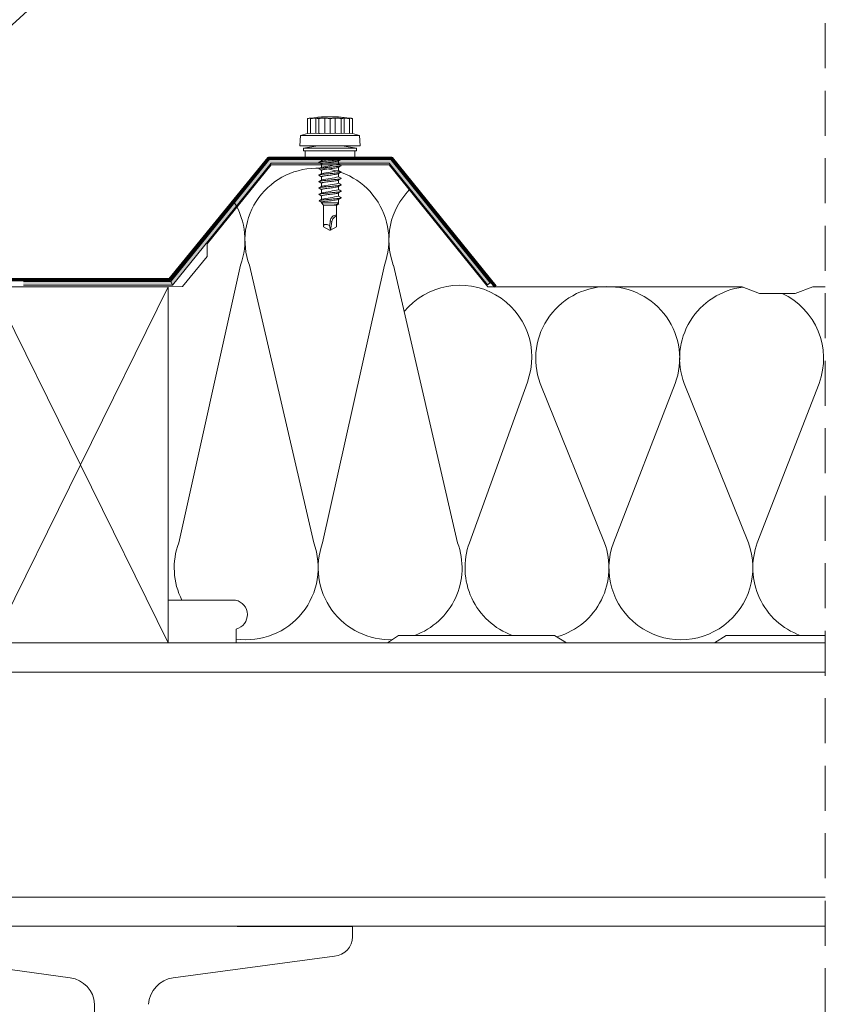
# Model space of a CAD drawing. Units: millimetres. Extents: x -23272465 to 44913, y -22484634 to 188.
# Drawn here: x -23271105 to -23270878, y -22483469 to -22483191 of the extents above; entities that cross this region are included whole.
import ezdxf

# ---------------------------------------------------------------- set-up
doc = ezdxf.new("R2010")
doc.units = ezdxf.units.MM
doc.linetypes.add('DASHDOT', pattern=[1, 0.5, -0.25, 0, -0.25])
doc.linetypes.add('DASHED', pattern=[19.05, 12.7, -6.35])
for name, color, linetype, lineweight in [('KEYLITE IN VIEW', 253, 'Continuous', 5), ('KEYLITE INSULATION', 41, 'Continuous', 18), ('KEYLITE INTERNAL FINISH', 7, 'Continuous', 18), ('KEYLITE RAFTER-TRIMMER', 7, 'Continuous', 18), ('KEYLITE ROOF WINDOW BREAK LINES', 1, 'DASHDOT', 18)]:
    doc.layers.add(name, color=color, linetype=linetype, lineweight=lineweight)
doc.layers.add('KEYLITE TEXT', color=7, linetype='Continuous', lineweight=18, true_color=0x3b3b3b)
doc.layers.add('KEYLITE TROCAL', color=7, linetype='Continuous', lineweight=70, true_color=0x525252)
doc.styles.get("Standard").update_dxf_attribs({"font": 'arial.ttf'})
doc.dimstyles.get("Standard").update_dxf_attribs({"dimtxt": 0.18, "dimasz": 0.18, "dimexe": 0.18, "dimexo": 0.0625, "dimgap": 0.09, "dimtad": 0, "dimtih": 1, "dimtoh": 1, "dimdec": 4, "dimzin": 0, "dimdsep": 46, "dimtxsty": 'Standard', "dimcen": 0.09, "dimadec": 0, "dimazin": 0, "dimtfac": 1, "dimtdec": 4, "dimtofl": 0, "dimtmove": 0, "dimatfit": 3, "dimfxl": 1, "dimtolj": 1, "dimtzin": 0, "dimarcsym": 0})

msp = doc.modelspace()

# ---------------------------------------------------------------- hatches: boundary and pattern name
at = {"layer": 'KEYLITE INTERNAL FINISH'}
h = msp.add_hatch(color=256, dxfattribs=at)
h.dxf.hatch_style = 1
h.paths.add_polyline_path([(-23271062.79, -22483265.3), (-23271104.32, -22483265.3), (-23271104.32, -22483266.3), (-23271062.32, -22483266.3)])
h.paths.add_polyline_path([(-23271000.74, -22483230.88), (-23271001.21, -22483230.88), (-23271034.49, -22483230.88), (-23271034.96, -22483230.88), (-23271035.2, -22483231.17), (-23271062.79, -22483265.3), (-23271062.32, -22483266.3), (-23271034.49, -22483231.88), (-23271001.21, -22483231.88), (-23270973.46, -22483266.24), (-23270972.67, -22483265.64)])

# ---------------------------------------------------------------- linework, layer by layer
at = {"layer": 'KEYLITE IN VIEW', "linetype": 'Continuous'}
for p, q in [((-23271021.24, -22483218.94), (-23271021.24, -22483218.93)), ((-23271020.81, -22483218.91), (-23271020.81, -22483218.9)), ((-23271020.75, -22483218.9), (-23271020.75, -22483218.9)), ((-23271020.7, -22483218.9), (-23271020.7, -22483218.89)), ((-23271020.7, -22483218.9), (-23271020.7, -22483218.89)), ((-23271020.7, -22483218.9), (-23271020.7, -22483218.89)), ((-23271020.2, -22483218.86), (-23271020.22, -22483218.86)), ((-23271020.22, -22483218.87), (-23271020.22, -22483218.86)), ((-23271019.61, -22483218.83), (-23271019.6, -22483218.83)), ((-23271019.04, -22483218.81), (-23271019.05, -22483218.81)), ((-23271018.11, -22483218.79), (-23271018.12, -22483218.79)), ((-23271017.56, -22483218.79), (-23271017.55, -22483218.79)), ((-23271017.34, -22483218.8), (-23271017.34, -22483218.79)), ((-23271017.32, -22483218.8), (-23271017.32, -22483218.79)), ((-23271016.12, -22483218.84), (-23271016.12, -22483218.83)), ((-23271015.82, -22483218.85), (-23271015.82, -22483218.84)), ((-23271015.27, -22483218.88), (-23271015.27, -22483218.87)), ((-23271015.26, -22483218.87), (-23271015.26, -22483218.87)), ((-23271015.26, -22483218.88), (-23271015.26, -22483218.87)), ((-23271015.24, -22483218.88), (-23271015.24, -22483218.87)), ((-23271015.22, -22483218.88), (-23271015.22, -22483218.87)), ((-23271015.22, -22483218.87), (-23271015.22, -22483218.87)), ((-23271015.22, -22483218.88), (-23271015.22, -22483218.87)), ((-23271024.2, -22483219.29), (-23271024.2, -22483223.55)), ((-23271023.35, -22483219.29), (-23271023.35, -22483219.19)), ((-23271023.35, -22483219.29), (-23271023.35, -22483223.55)), ((-23271021.88, -22483219.19), (-23271021.88, -22483223.39)), ((-23271021.03, -22483219.29), (-23271021.03, -22483223.55)), ((-23271019.32, -22483219.19), (-23271019.32, -22483223.39)), ((-23271017.85, -22483219.29), (-23271017.85, -22483223.55)), ((-23271016.38, -22483219.19), (-23271016.38, -22483223.39)), ((-23271014.67, -22483219.29), (-23271014.67, -22483223.55)), ((-23271013.82, -22483219.19), (-23271013.82, -22483223.39)), ((-23271012.35, -22483219.19), (-23271012.35, -22483219.29)), ((-23271012.35, -22483219.29), (-23271012.35, -22483223.55)), ((-23271011.5, -22483219.29), (-23271011.5, -22483223.55)), ((-23271026.14, -22483224.04), (-23271026.35, -22483227.04)), ((-23271024.2, -22483223.55), (-23271026.14, -22483224.04)), ((-23271009.56, -22483224.04), (-23271026.14, -22483224.04)), ((-23271024.2, -22483223.55), (-23271023.35, -22483223.39)), ((-23271023.35, -22483223.55), (-23271021.88, -22483223.39)), ((-23271021.88, -22483223.39), (-23271021.03, -22483223.55)), ((-23271019.32, -22483223.39), (-23271017.85, -22483223.55)), ((-23271017.85, -22483223.55), (-23271016.38, -22483223.39)), ((-23271014.67, -22483223.55), (-23271013.82, -22483223.39)), ((-23271013.82, -22483223.39), (-23271012.35, -22483223.55)), ((-23271012.35, -22483223.39), (-23271011.5, -22483223.55)), ((-23271009.56, -22483224.04), (-23271011.5, -22483223.55)), ((-23271009.35, -22483227.04), (-23271009.56, -22483224.04)), ((-23271009.35, -22483227.04), (-23271026.35, -22483227.04)), ((-23271021.25, -22483227.04), (-23271025.35, -22483227.61)), ((-23271010.35, -22483227.61), (-23271014.45, -22483227.04)), ((-23271025.35, -22483227.61), (-23271025.35, -22483228.42)), ((-23271025.35, -22483227.61), (-23271017.85, -22483227.61)), ((-23271025.35, -22483228.42), (-23271017.85, -22483228.42)), ((-23271024.85, -22483228.42), (-23271024.85, -22483230.88)), ((-23271017.85, -22483227.61), (-23271010.35, -22483227.61)), ((-23271017.85, -22483228.42), (-23271010.35, -22483228.42)), ((-23271010.85, -22483230.88), (-23271010.85, -22483228.42)), ((-23271010.35, -22483228.42), (-23271010.35, -22483227.61)), ((-23271024.85, -22483230.88), (-23271017.85, -22483230.88)), ((-23271020.25, -22483230.88), (-23271020.25, -22483231.21)), ((-23271020.25, -22483232.1), (-23271020.25, -22483233.02)), ((-23271017.85, -22483230.88), (-23271010.85, -22483230.88)), ((-23271015.45, -22483232.14), (-23271015.45, -22483231.23)), ((-23271020.25, -22483233.91), (-23271020.25, -22483234.83)), ((-23271020.25, -22483235.72), (-23271020.25, -22483236.64)), ((-23271015.45, -22483233.95), (-23271015.45, -22483233.04)), ((-23271015.45, -22483235.76), (-23271015.45, -22483234.85)), ((-23271020.25, -22483237.53), (-23271020.25, -22483238.45)), ((-23271015.45, -22483237.57), (-23271015.45, -22483236.66)), ((-23271015.45, -22483239.38), (-23271015.45, -22483238.47)), ((-23271020.25, -22483239.34), (-23271020.25, -22483240.26)), ((-23271020.25, -22483241.15), (-23271020.25, -22483242.11)), ((-23271015.45, -22483241.19), (-23271015.45, -22483240.28)), ((-23271020.25, -22483242.91), (-23271020.25, -22483243.13)), ((-23271020.25, -22483243.13), (-23271019.7, -22483243.79)), ((-23271020.25, -22483243.13), (-23271015.45, -22483243.13)), ((-23271019.7, -22483243.79), (-23271019.7, -22483246.78)), ((-23271019.7, -22483243.79), (-23271016, -22483243.79)), ((-23271016, -22483243.79), (-23271015.96, -22483243.74)), ((-23271016, -22483246.78), (-23271016, -22483243.79)), ((-23271015.62, -22483243.33), (-23271015.45, -22483243.13)), ((-23271015.45, -22483243.34), (-23271015.57, -22483243.27)), ((-23271015.45, -22483243.13), (-23271015.45, -22483242.09)), ((-23271019.7, -22483246.79), (-23271019.7, -22483246.78)), ((-23271019.7, -22483246.79), (-23271019.7, -22483247.62)), ((-23271019.7, -22483247.62), (-23271019.7, -22483249.75)), ((-23271017.97, -22483249.49), (-23271017.69, -22483250.79)), ((-23271017.78, -22483248.2), (-23271017.3, -22483248.36)), ((-23271017.3, -22483248.36), (-23271017.69, -22483250.79)), ((-23271016, -22483249.75), (-23271016, -22483247.62)), ((-23271018.02, -22483250.79), (-23271019.7, -22483249.82)), ((-23271017.69, -22483250.79), (-23271018.02, -22483250.79)), ((-23271016, -22483249.82), (-23271017.69, -22483250.79)), ((-23271016, -22483249.75), (-23271016, -22483249.82))]:
    msp.add_line(p, q, dxfattribs=at)
at = {"layer": 'KEYLITE IN VIEW', "linetype": 'Continuous', "flags": 128}
for points in [[(-23271021.26, -22483218.94), (-23271021.26, -22483218.94), (-23271021.26, -22483218.94), (-23271021.26, -22483218.94), (-23271021.25, -22483218.94), (-23271021.25, -22483218.94), (-23271021.25, -22483218.94), (-23271021.25, -22483218.93), (-23271021.24, -22483218.93)], [(-23271020.75, -22483218.9), (-23271020.75, -22483218.89), (-23271020.74, -22483218.89), (-23271020.73, -22483218.89), (-23271020.73, -22483218.89), (-23271020.72, -22483218.89), (-23271020.72, -22483218.89), (-23271020.71, -22483218.89), (-23271020.7, -22483218.89)], [(-23271019.71, -22483218.83), (-23271019.71, -22483218.83), (-23271019.72, -22483218.84), (-23271019.72, -22483218.84), (-23271019.72, -22483218.84), (-23271019.72, -22483218.84), (-23271019.73, -22483218.84), (-23271019.73, -22483218.84), (-23271019.73, -22483218.84)], [(-23271018.11, -22483218.8), (-23271017.9, -22483218.79), (-23271017.71, -22483218.79), (-23271017.6, -22483218.79)], [(-23271017.34, -22483218.79), (-23271017.34, -22483218.79), (-23271017.34, -22483218.79), (-23271017.33, -22483218.79), (-23271017.33, -22483218.79), (-23271017.33, -22483218.79), (-23271017.32, -22483218.79), (-23271017.32, -22483218.79), (-23271017.32, -22483218.79)], [(-23271016.82, -22483218.8), (-23271016.83, -22483218.81), (-23271016.83, -22483218.81), (-23271016.83, -22483218.81)], [(-23271016.79, -22483218.8), (-23271016.8, -22483218.8), (-23271016.8, -22483218.8), (-23271016.8, -22483218.8), (-23271016.81, -22483218.8), (-23271016.81, -22483218.8), (-23271016.82, -22483218.8), (-23271016.82, -22483218.8), (-23271016.82, -22483218.8)], [(-23271016.14, -22483218.84), (-23271016.14, -22483218.83), (-23271016.14, -22483218.83), (-23271016.13, -22483218.83), (-23271016.13, -22483218.83), (-23271016.13, -22483218.83), (-23271016.13, -22483218.83), (-23271016.12, -22483218.83), (-23271016.12, -22483218.83)], [(-23271015.99, -22483218.83), (-23271015.99, -22483218.83), (-23271015.99, -22483218.83), (-23271015.99, -22483218.83), (-23271015.98, -22483218.83), (-23271015.98, -22483218.83), (-23271015.98, -22483218.83), (-23271015.98, -22483218.83), (-23271015.97, -22483218.83)], [(-23271015.82, -22483218.84), (-23271015.76, -22483218.85), (-23271015.69, -22483218.85), (-23271015.62, -22483218.85), (-23271015.55, -22483218.86), (-23271015.48, -22483218.86), (-23271015.41, -22483218.86), (-23271015.34, -22483218.87), (-23271015.27, -22483218.87)], [(-23271014.71, -22483218.91), (-23271014.72, -22483218.91), (-23271014.74, -22483218.92)], [(-23271023.35, -22483219.19), (-23271023.46, -22483219.2), (-23271023.56, -22483219.21), (-23271023.67, -22483219.22), (-23271023.78, -22483219.23), (-23271023.88, -22483219.24), (-23271023.99, -22483219.26), (-23271024.09, -22483219.27), (-23271024.2, -22483219.29)], [(-23271021.88, -22483219.19), (-23271022.06, -22483219.2), (-23271022.25, -22483219.21), (-23271022.43, -22483219.22), (-23271022.61, -22483219.23), (-23271022.8, -22483219.24), (-23271022.98, -22483219.26), (-23271023.17, -22483219.27), (-23271023.35, -22483219.29)], [(-23271021.03, -22483219.29), (-23271021.13, -22483219.27), (-23271021.24, -22483219.26), (-23271021.34, -22483219.24), (-23271021.45, -22483219.23), (-23271021.56, -22483219.22), (-23271021.66, -22483219.21), (-23271021.77, -22483219.2), (-23271021.88, -22483219.19)], [(-23271017.85, -22483219.29), (-23271018.03, -22483219.27), (-23271018.22, -22483219.26), (-23271018.4, -22483219.24), (-23271018.59, -22483219.23), (-23271018.77, -22483219.22), (-23271018.96, -22483219.21), (-23271019.14, -22483219.2), (-23271019.32, -22483219.19)], [(-23271016.38, -22483219.19), (-23271016.56, -22483219.2), (-23271016.75, -22483219.21), (-23271016.93, -22483219.22), (-23271017.11, -22483219.23), (-23271017.3, -22483219.24), (-23271017.48, -22483219.26), (-23271017.67, -22483219.27), (-23271017.85, -22483219.29)], [(-23271013.82, -22483219.19), (-23271013.93, -22483219.2), (-23271014.04, -22483219.21), (-23271014.14, -22483219.22), (-23271014.25, -22483219.23), (-23271014.36, -22483219.24), (-23271014.46, -22483219.26), (-23271014.57, -22483219.27), (-23271014.67, -22483219.29)], [(-23271012.35, -22483219.29), (-23271012.53, -22483219.27), (-23271012.72, -22483219.26), (-23271012.9, -22483219.24), (-23271013.09, -22483219.23), (-23271013.27, -22483219.22), (-23271013.46, -22483219.21), (-23271013.64, -22483219.2), (-23271013.82, -22483219.19)], [(-23271011.5, -22483219.29), (-23271011.61, -22483219.27), (-23271011.71, -22483219.26), (-23271011.82, -22483219.24), (-23271011.92, -22483219.23), (-23271012.03, -22483219.22), (-23271012.14, -22483219.21), (-23271012.24, -22483219.2), (-23271012.35, -22483219.19)], [(-23271021.03, -22483223.55), (-23271020.84, -22483223.53), (-23271019.32, -22483223.39)], [(-23271016.38, -22483223.39), (-23271016.17, -22483223.4), (-23271014.67, -22483223.55)], [(-23271014.74, -22483232.53), (-23271014.7, -22483232.56), (-23271014.71, -22483232.59), (-23271014.76, -22483232.63), (-23271014.85, -22483232.66), (-23271014.99, -22483232.7), (-23271015.17, -22483232.74), (-23271015.4, -22483232.77), (-23271015.65, -22483232.8), (-23271015.94, -22483232.84), (-23271016.26, -22483232.87), (-23271016.6, -22483232.91), (-23271016.96, -22483232.94), (-23271017.33, -22483232.98), (-23271017.71, -22483233.01), (-23271018.09, -22483233.05), (-23271018.47, -22483233.08), (-23271018.84, -22483233.12), (-23271019.19, -22483233.15), (-23271019.53, -22483233.19), (-23271019.84, -22483233.22), (-23271020.12, -22483233.26), (-23271020.37, -22483233.29), (-23271020.58, -22483233.33), (-23271020.75, -22483233.36), (-23271020.88, -22483233.4), (-23271020.96, -22483233.43), (-23271021, -22483233.47), (-23271020.99, -22483233.5), (-23271020.96, -22483233.52)], [(-23271014.94, -22483230.88), (-23271014.96, -22483230.88), (-23271015.13, -22483230.92), (-23271015.35, -22483230.95), (-23271015.6, -22483230.99), (-23271015.88, -22483231.02), (-23271016.19, -22483231.06), (-23271016.53, -22483231.09), (-23271016.88, -22483231.13), (-23271017.25, -22483231.16), (-23271017.63, -22483231.2), (-23271018.01, -22483231.23), (-23271018.39, -22483231.27), (-23271018.76, -22483231.3), (-23271019.12, -22483231.34), (-23271019.46, -22483231.37), (-23271019.78, -22483231.41), (-23271020.06, -22483231.44), (-23271020.32, -22483231.47), (-23271020.54, -22483231.51), (-23271020.72, -22483231.55), (-23271020.85, -22483231.58), (-23271020.95, -22483231.62), (-23271020.99, -22483231.65), (-23271020.99, -22483231.68), (-23271020.96, -22483231.71)], [(-23271020.2, -22483231.18), (-23271020.58, -22483231.4), (-23271020.96, -22483231.62)], [(-23271020.96, -22483231.71), (-23271020.47, -22483232), (-23271020.25, -22483232.13)], [(-23271015.51, -22483231.26), (-23271015.52, -22483231.27), (-23271015.65, -22483231.32), (-23271015.84, -22483231.37), (-23271016.1, -22483231.42), (-23271016.4, -22483231.46), (-23271016.75, -22483231.51), (-23271017.12, -22483231.56), (-23271017.52, -22483231.61), (-23271017.92, -22483231.66), (-23271018.33, -22483231.71), (-23271018.72, -22483231.76), (-23271019.09, -22483231.81), (-23271019.41, -22483231.86), (-23271019.7, -22483231.9), (-23271019.93, -22483231.95), (-23271020.11, -22483232), (-23271020.21, -22483232.05), (-23271020.25, -22483232.1), (-23271020.25, -22483232.1)], [(-23271015.51, -22483231.26), (-23271015.23, -22483231.1), (-23271014.85, -22483230.88)], [(-23271015.51, -22483233.07), (-23271015.23, -22483232.91), (-23271014.74, -22483232.62)], [(-23271014.74, -22483232.53), (-23271015.12, -22483232.31), (-23271015.45, -22483232.11)], [(-23271014.74, -22483234.34), (-23271014.73, -22483234.34), (-23271014.7, -22483234.38), (-23271014.71, -22483234.41), (-23271014.77, -22483234.45), (-23271014.88, -22483234.48), (-23271015.03, -22483234.52), (-23271015.22, -22483234.55), (-23271015.45, -22483234.59), (-23271015.71, -22483234.62), (-23271016.01, -22483234.66), (-23271016.33, -22483234.69), (-23271016.67, -22483234.73), (-23271017.04, -22483234.76), (-23271017.41, -22483234.8), (-23271017.79, -22483234.83), (-23271018.17, -22483234.87), (-23271018.55, -22483234.9), (-23271018.92, -22483234.94), (-23271019.27, -22483234.97), (-23271019.6, -22483235.01), (-23271019.9, -22483235.04), (-23271020.18, -22483235.08), (-23271020.42, -22483235.11), (-23271020.62, -22483235.14), (-23271020.78, -22483235.18), (-23271020.9, -22483235.22), (-23271020.97, -22483235.25), (-23271021, -22483235.29), (-23271020.98, -22483235.32), (-23271020.96, -22483235.33)], [(-23271020.2, -22483232.99), (-23271020.59, -22483233.22), (-23271020.97, -22483233.44)], [(-23271020.97, -22483233.52), (-23271020.48, -22483233.81), (-23271020.25, -22483233.94)], [(-23271020.19, -22483234.8), (-23271020.58, -22483235.02), (-23271020.96, -22483235.24)], [(-23271020.96, -22483235.33), (-23271020.47, -22483235.62), (-23271020.25, -22483235.75)], [(-23271015.51, -22483233.07), (-23271015.52, -22483233.08), (-23271015.65, -22483233.13), (-23271015.85, -22483233.18), (-23271016.1, -22483233.23), (-23271016.41, -22483233.27), (-23271016.75, -22483233.32), (-23271017.13, -22483233.37), (-23271017.52, -22483233.42), (-23271017.93, -22483233.47), (-23271018.33, -22483233.52), (-23271018.73, -22483233.57), (-23271019.09, -22483233.62), (-23271019.42, -22483233.67), (-23271019.7, -22483233.71), (-23271019.94, -22483233.76), (-23271020.1, -22483233.81), (-23271020.21, -22483233.86), (-23271020.25, -22483233.91), (-23271020.25, -22483233.91)], [(-23271015.51, -22483234.88), (-23271015.52, -22483234.89), (-23271015.66, -22483234.94), (-23271015.85, -22483234.99), (-23271016.11, -22483235.04), (-23271016.41, -22483235.08), (-23271016.76, -22483235.13), (-23271017.13, -22483235.18), (-23271017.53, -22483235.23), (-23271017.93, -22483235.28), (-23271018.34, -22483235.33), (-23271018.73, -22483235.38), (-23271019.1, -22483235.43), (-23271019.42, -22483235.48), (-23271019.71, -22483235.53), (-23271019.94, -22483235.57), (-23271020.11, -22483235.62), (-23271020.21, -22483235.67), (-23271020.25, -22483235.72), (-23271020.25, -22483235.72)], [(-23271015.5, -22483234.88), (-23271015.23, -22483234.72), (-23271014.74, -22483234.43)], [(-23271014.74, -22483234.34), (-23271015.12, -22483234.12), (-23271015.45, -22483233.92)], [(-23271014.74, -22483236.15), (-23271015.12, -22483235.92), (-23271015.45, -22483235.73)], [(-23271014.74, -22483236.15), (-23271014.72, -22483236.16), (-23271014.7, -22483236.19), (-23271014.72, -22483236.23), (-23271014.79, -22483236.26), (-23271014.91, -22483236.3), (-23271015.06, -22483236.33), (-23271015.26, -22483236.37), (-23271015.5, -22483236.4), (-23271015.77, -22483236.44), (-23271016.07, -22483236.47), (-23271016.4, -22483236.51), (-23271016.75, -22483236.54), (-23271017.11, -22483236.58), (-23271017.49, -22483236.61), (-23271017.87, -22483236.65), (-23271018.25, -22483236.68), (-23271018.63, -22483236.72), (-23271018.99, -22483236.75), (-23271019.34, -22483236.79), (-23271019.66, -22483236.82), (-23271019.96, -22483236.86), (-23271020.23, -22483236.89), (-23271020.46, -22483236.93), (-23271020.66, -22483236.96), (-23271020.81, -22483237), (-23271020.92, -22483237.03), (-23271020.98, -22483237.07), (-23271021, -22483237.1), (-23271020.97, -22483237.14), (-23271020.96, -22483237.14)], [(-23271014.74, -22483237.96), (-23271014.71, -22483237.98), (-23271014.7, -22483238.01), (-23271014.73, -22483238.05), (-23271014.81, -22483238.08), (-23271014.94, -22483238.12), (-23271015.1, -22483238.15), (-23271015.31, -22483238.19), (-23271015.55, -22483238.22), (-23271015.83, -22483238.26), (-23271016.14, -22483238.29), (-23271016.47, -22483238.33), (-23271016.82, -22483238.36), (-23271017.19, -22483238.4), (-23271017.57, -22483238.43), (-23271017.95, -22483238.47), (-23271018.33, -22483238.5), (-23271018.7, -22483238.53), (-23271019.07, -22483238.57), (-23271019.41, -22483238.61), (-23271019.73, -22483238.64), (-23271020.02, -22483238.68), (-23271020.28, -22483238.71), (-23271020.51, -22483238.74), (-23271020.69, -22483238.78), (-23271020.83, -22483238.82), (-23271020.93, -22483238.85), (-23271020.99, -22483238.89), (-23271021, -22483238.92), (-23271020.96, -22483238.95)], [(-23271020.2, -22483236.61), (-23271020.58, -22483236.83), (-23271020.97, -22483237.06)], [(-23271020.96, -22483237.14), (-23271020.47, -22483237.43), (-23271020.25, -22483237.56)], [(-23271020.19, -22483238.41), (-23271020.58, -22483238.64), (-23271020.96, -22483238.86)], [(-23271015.51, -22483236.69), (-23271015.53, -22483236.7), (-23271015.66, -22483236.75), (-23271015.86, -22483236.8), (-23271016.11, -22483236.85), (-23271016.42, -22483236.9), (-23271016.76, -22483236.94), (-23271017.14, -22483237), (-23271017.53, -22483237.04), (-23271017.94, -22483237.09), (-23271018.34, -22483237.14), (-23271018.74, -22483237.19), (-23271019.1, -22483237.24), (-23271019.43, -22483237.29), (-23271019.71, -22483237.34), (-23271019.94, -22483237.39), (-23271020.11, -22483237.43), (-23271020.21, -22483237.48), (-23271020.25, -22483237.53), (-23271020.25, -22483237.53)], [(-23271015.5, -22483238.49), (-23271015.53, -22483238.51), (-23271015.66, -22483238.56), (-23271015.86, -22483238.61), (-23271016.12, -22483238.66), (-23271016.42, -22483238.71), (-23271016.77, -22483238.76), (-23271017.14, -22483238.81), (-23271017.54, -22483238.85), (-23271017.94, -22483238.9), (-23271018.35, -22483238.95), (-23271018.74, -22483239), (-23271019.11, -22483239.05), (-23271019.43, -22483239.1), (-23271019.72, -22483239.15), (-23271019.94, -22483239.2), (-23271020.11, -22483239.25), (-23271020.21, -22483239.29), (-23271020.25, -22483239.34), (-23271020.25, -22483239.34)], [(-23271015.51, -22483236.69), (-23271015.23, -22483236.53), (-23271014.74, -22483236.24)], [(-23271015.5, -22483238.5), (-23271015.22, -22483238.33), (-23271014.73, -22483238.04)], [(-23271014.73, -22483237.96), (-23271015.12, -22483237.74), (-23271015.45, -22483237.54)], [(-23271014.74, -22483239.77), (-23271014.71, -22483239.79), (-23271014.7, -22483239.83), (-23271014.75, -22483239.86), (-23271014.84, -22483239.9), (-23271014.97, -22483239.93), (-23271015.14, -22483239.97), (-23271015.36, -22483240), (-23271015.61, -22483240.04), (-23271015.89, -22483240.07), (-23271016.21, -22483240.11), (-23271016.54, -22483240.14), (-23271016.9, -22483240.18), (-23271017.27, -22483240.21), (-23271017.65, -22483240.25), (-23271018.03, -22483240.28), (-23271018.41, -22483240.32), (-23271018.78, -22483240.35), (-23271019.14, -22483240.39), (-23271019.48, -22483240.42), (-23271019.79, -22483240.46), (-23271020.08, -22483240.49), (-23271020.33, -22483240.53), (-23271020.55, -22483240.56), (-23271020.72, -22483240.6), (-23271020.86, -22483240.63), (-23271020.95, -22483240.67), (-23271020.99, -22483240.7), (-23271020.99, -22483240.74), (-23271020.96, -22483240.76)], [(-23271020.96, -22483238.95), (-23271020.47, -22483239.24), (-23271020.25, -22483239.37)], [(-23271020.19, -22483240.23), (-23271020.58, -22483240.45), (-23271020.96, -22483240.68)], [(-23271020.96, -22483240.76), (-23271020.47, -22483241.05), (-23271020.25, -22483241.18)], [(-23271015.51, -22483240.31), (-23271015.53, -22483240.32), (-23271015.66, -22483240.37), (-23271015.86, -22483240.42), (-23271016.12, -22483240.47), (-23271016.43, -22483240.52), (-23271016.77, -22483240.57), (-23271017.15, -22483240.62), (-23271017.54, -22483240.66), (-23271017.96, -22483240.71), (-23271018.35, -22483240.76), (-23271018.75, -22483240.81), (-23271019.11, -22483240.86), (-23271019.44, -22483240.91), (-23271019.72, -22483240.96), (-23271019.95, -22483241.01), (-23271020.11, -22483241.06), (-23271020.22, -22483241.11), (-23271020.25, -22483241.15), (-23271020.25, -22483241.15)], [(-23271015.51, -22483240.31), (-23271015.17, -22483240.11), (-23271014.74, -22483239.86)], [(-23271014.74, -22483239.77), (-23271015.12, -22483239.55), (-23271015.45, -22483239.35)], [(-23271014.73, -22483241.58), (-23271015.11, -22483241.36), (-23271015.45, -22483241.16)], [(-23271014.74, -22483241.58), (-23271014.7, -22483241.61), (-23271014.71, -22483241.65), (-23271014.76, -22483241.68), (-23271014.86, -22483241.72), (-23271015, -22483241.75), (-23271015.18, -22483241.79), (-23271015.41, -22483241.82), (-23271015.67, -22483241.86), (-23271015.96, -22483241.89), (-23271016.28, -22483241.92), (-23271016.62, -22483241.96), (-23271016.98, -22483242), (-23271017.35, -22483242.03), (-23271017.73, -22483242.07), (-23271018.11, -22483242.1), (-23271018.49, -22483242.13), (-23271018.86, -22483242.17), (-23271019.21, -22483242.21), (-23271019.54, -22483242.24), (-23271019.84, -22483242.28), (-23271020.11, -22483242.31), (-23271020.35, -22483242.34), (-23271020.55, -22483242.38), (-23271020.71, -22483242.42), (-23271020.82, -22483242.45), (-23271020.89, -22483242.49), (-23271020.91, -22483242.52), (-23271020.89, -22483242.56), (-23271020.87, -22483242.56)], [(-23271020.88, -22483242.56), (-23271020.41, -22483242.84), (-23271020.25, -22483242.93)], [(-23271020.17, -22483242.06), (-23271020.51, -22483242.26), (-23271020.87, -22483242.48)], [(-23271015.5, -22483242.11), (-23271015.53, -22483242.13), (-23271015.67, -22483242.18), (-23271015.86, -22483242.23), (-23271016.12, -22483242.28), (-23271016.43, -22483242.33), (-23271016.78, -22483242.38), (-23271017.15, -22483242.43), (-23271017.55, -22483242.48), (-23271017.96, -22483242.52), (-23271018.36, -22483242.57), (-23271018.75, -22483242.61), (-23271019.12, -22483242.66), (-23271019.44, -22483242.7), (-23271019.72, -22483242.75), (-23271019.95, -22483242.79), (-23271020.12, -22483242.83), (-23271020.22, -22483242.87), (-23271020.25, -22483242.91)], [(-23271015.46, -22483243.34), (-23271015.43, -22483243.36), (-23271015.41, -22483243.4), (-23271015.44, -22483243.43), (-23271015.51, -22483243.47), (-23271015.63, -22483243.51), (-23271015.79, -22483243.55), (-23271015.99, -22483243.59), (-23271016.22, -22483243.63), (-23271016.48, -22483243.67), (-23271016.67, -22483243.7)], [(-23271015.98, -22483243.75), (-23271015.72, -22483243.6), (-23271015.45, -22483243.45)], [(-23271015.5, -22483242.12), (-23271015.22, -22483241.95), (-23271014.73, -22483241.66)], [(-23271016, -22483246.79), (-23271016.02, -22483246.7), (-23271016.08, -22483246.63), (-23271016.19, -22483246.58), (-23271016.35, -22483246.56), (-23271016.64, -22483246.62), (-23271016.96, -22483246.79), (-23271017.26, -22483247.05), (-23271017.44, -22483247.28), (-23271017.58, -22483247.54), (-23271017.71, -22483247.86), (-23271017.78, -22483248.2)], [(-23271016, -22483246.79), (-23271016.25, -22483246.9), (-23271016.47, -22483247.04), (-23271016.68, -22483247.2), (-23271016.87, -22483247.4), (-23271017.02, -22483247.61), (-23271017.15, -22483247.85), (-23271017.24, -22483248.1), (-23271017.3, -22483248.36)], [(-23271016, -22483246.79), (-23271016, -22483247.8), (-23271016, -22483248.81), (-23271016, -22483249.82)], [(-23271017.97, -22483249.49), (-23271018.21, -22483249.38), (-23271018.44, -22483249.29), (-23271018.66, -22483249.22), (-23271018.87, -22483249.19), (-23271019.06, -22483249.18), (-23271019.23, -22483249.19), (-23271019.38, -22483249.24), (-23271019.5, -22483249.31), (-23271019.6, -22483249.4), (-23271019.66, -22483249.52), (-23271019.69, -22483249.66), (-23271019.7, -22483249.82)], [(-23271017.78, -22483248.2), (-23271017.84, -22483248.63), (-23271017.91, -22483249.06), (-23271017.97, -22483249.49)]]:
    msp.add_lwpolyline(points, dxfattribs=at)
at = {"layer": 'KEYLITE IN VIEW', "linetype": 'Continuous'}
for centre, radius, start, end in [((-23271017.85, -22483259.37), 40.58, 94.0514, 99.0032), ((-23271017.85, -22483259.37), 40.57, 92.6578, 94.8271), ((-23271017.39, -22483265.63), 46.85, 94.184, 94.7124), ((-23271017.85, -22483259.37), 40.58, 94.1001, 94.1855), ((-23271017.85, -22483259.37), 40.58, 93.3465, 94.0264), ((-23271020.7, -22483218.9), 0.0069, 35.8412, 106.8469), ((-23271017.56, -22483264.32), 45.54, 92.7035, 93.3447), ((-23271017.85, -22483259.37), 40.58, 92.4752, 93.3129), ((-23271019.94, -22483173.72), 45.11, 270.4181, 271.7318), ((-23271014.05, -22483443.67), 224.91, 91.2747, 91.4126), ((-23271019.18, -22483193.36), 25.45, 270.2792, 271.344), ((-23271017.85, -22483259.37), 40.58, 90.3777, 91.6817), ((-23271019.32, -22483146.34), 72.47, 270.5889, 271.4037), ((-23271018.71, -22483202.35), 16.45, 270.4321, 272.0844), ((-23271017.85, -22483259.37), 40.58, 89.2613, 89.5844), ((-23271017.56, -22483218.02), 0.803, 282.8409, 285.2979), ((-23271017.85, -22483259.37), 40.57, 88.5596, 89.3336), ((-23271016.62, -22483205.69), 13.12, 266.9653, 269.0919), ((-23271017.85, -22483259.37), 40.58, 87.356, 88.5067), ((-23271017.85, -22483259.37), 40.57, 85.6091, 87.5837), ((-23271017.95, -22483261.12), 42.33, 87.116, 87.5192), ((-23271017.67, -22483255.85), 37.05, 86.9709, 87.4127), ((-23271017.8, -22483258.35), 39.56, 87.0069, 87.3574), ((-23271017.85, -22483259.37), 40.58, 86.3074, 87.0078), ((-23271017.85, -22483259.37), 40.58, 86.3379, 86.975), ((-23271015.27, -22483218.8), 0.0756, 270.01, 281.8807), ((-23271015.24, -22483218.93), 0.0552, 74.3494, 90.3019), ((-23271017.85, -22483259.37), 40.58, 85.6021, 86.2852), ((-23271017.85, -22483259.37), 40.58, 80.9968, 85.5694), ((-23271017.85, -22483259.37), 40.21, 92.1005, 94.5295), ((-23271017.85, -22483259.37), 40.21, 85.4705, 87.8995), ((-23271029.38, -22483168.16), 65.48, 278.056, 282.2767), ((-23271017.84, -22483239.22), 8.38, 95.233, 106.3172), ((-23271029.13, -22483171.12), 64.3, 277.9856, 282.2741), ((-23271029.4, -22483171.59), 65.67, 278.0515, 282.2569), ((-23271029.2, -22483174.33), 64.72, 278.0012, 282.2599), ((-23271029.35, -22483175.33), 65.54, 278.0316, 282.2375), ((-23271035.28, -22483147.49), 95.77, 279.0765, 281.9446), ((-23271016.97, -22483241.15), 2.56, 276.7246, 301.7171), ((-23271016.19, -22483241.78), 1.98, 255.9023, 276.4156)]:
    msp.add_arc(centre, radius, start, end, dxfattribs=at)
at = {"layer": 'KEYLITE INSULATION'}
for p, q in [((-23271043.1, -22483260.65), (-23271060.54, -22483339.06)), ((-23271022.46, -22483339.06), (-23271040.59, -22483260.65)), ((-23271002.51, -22483260.65), (-23271019.95, -22483339.06)), ((-23270981.87, -22483339.06), (-23270999.99, -22483260.65)), ((-23270962.2, -22483293.66), (-23270978.51, -22483339.06)), ((-23270940.44, -22483339.06), (-23270958.56, -22483294.07)), ((-23270920.49, -22483294.07), (-23270937.92, -22483339.06)), ((-23270899.85, -22483339.06), (-23270917.97, -22483294.07)), ((-23270879.9, -22483294.07), (-23270897.33, -22483339.06))]:
    msp.add_line(p, q, dxfattribs=at)
for centre, start, end in [((-23271021.55, -22483253.61), 87.342, 200.2851), ((-23271021.55, -22483253.61), 339.7149, 90.9203), ((-23270980.96, -22483253.61), 135.6888, 200.2851), ((-23271062.14, -22483253.61), 339.7149, 31.3514), ((-23270981.24, -22483286.63), 339.7149, 140.7549), ((-23270939.53, -22483287.03), 87.342, 200.2851), ((-23270939.53, -22483287.03), 339.7149, 90.9203), ((-23270898.94, -22483287.03), 96.8751, 200.2851), ((-23270898.94, -22483287.03), 339.7149, 64.9886), ((-23271041.5, -22483346.09), 159.7149, 206.8013), ((-23271041.5, -22483346.09), 262.0801, 20.2851), ((-23271000.91, -22483346.09), 159.7149, 272.2977), ((-23271000.91, -22483346.09), 289.9267, 20.2851), ((-23270959.48, -22483346.09), 159.7149, 250.0733), ((-23270959.48, -22483346.09), 286.7559, 20.2851), ((-23270918.89, -22483346.09), 159.7149, 20.2851), ((-23270918.89, -22483346.09), 159.7149, 20.2851), ((-23270878.3, -22483346.09), 159.7149, 250.0733), ((-23270878.3, -22483346.09), 159.7149, 250.0733)]:
    msp.add_arc(centre, 20.3, start, end, dxfattribs=at)
at = {"layer": 'KEYLITE INTERNAL FINISH'}
for p, q in [((-23271062.32, -22483266.3), (-23271034.49, -22483231.88)), ((-23271034.49, -22483231.88), (-23271001.21, -22483231.88)), ((-23271001.21, -22483231.88), (-23270973.46, -22483266.24)), ((-23271104.32, -22483265.3), (-23271062.79, -22483265.3)), ((-23271104.32, -22483266.3), (-23271062.32, -22483266.3)), ((-23271062.79, -22483265.3), (-23271062.32, -22483266.3)), ((-23271063.54, -22483266.8), (-23271063.54, -22483355.31)), ((-23271063.54, -22483266.8), (-23271063.54, -22483355.31)), ((-23271063.54, -22483355.24), (-23271044.49, -22483355.24)), ((-23271044.49, -22483355.24), (-23271044.49, -22483355.24)), ((-23271044.3, -22483363.38), (-23271044.3, -22483363.38)), ((-23271044.3, -22483363.38), (-23271044.3, -22483367.29)), ((-23271001.64, -22483367.29), (-23270998.56, -22483365.17)), ((-23270998.56, -22483365.17), (-23270954.5, -22483365.17)), ((-23270954.5, -22483365.17), (-23270951.16, -22483367.29)), ((-23270906.11, -22483365.17), (-23270909.45, -22483367.29)), ((-23270878.16, -22483365.17), (-23270906.11, -22483365.17)), ((-23271044.3, -22483367.29), (-23271001.64, -22483367.29)), ((-23270951.16, -22483367.29), (-23270910.99, -22483367.29)), ((-23270909.45, -22483367.29), (-23270949.62, -22483367.29)), ((-23270937.98, -22483367.29), (-23270910.46, -22483367.29))]:
    msp.add_line(p, q, dxfattribs=at)
for points in [[(-23271104.32, -22483266.3), (-23271062.32, -22483266.3), (-23271062.79, -22483265.3), (-23271035.2, -22483231.17), (-23271034.96, -22483230.88), (-23271034.49, -22483230.88), (-23271001.21, -22483230.88), (-23271000.74, -22483230.88), (-23270972.67, -22483265.64), (-23270973.46, -22483266.24), (-23270973.46, -22483266.24)], [(-23270972.12, -22483266.8), (-23270973.36, -22483266.8), (-23271001.19, -22483232.38), (-23271034.47, -22483232.38), (-23271052.49, -22483254.69), (-23271052.49, -22483258.24), (-23271059.5, -22483266.74), (-23271063.54, -22483266.8)], [(-23270972.74, -22483266.8), (-23270901.57, -22483266.8), (-23270896.71, -22483268.7), (-23270886.62, -22483268.7), (-23270881.69, -22483266.8), (-23270878.16, -22483266.8)], [(-23270880.56, -22483266.8), (-23270878.16, -22483266.8)]]:
    msp.add_lwpolyline(points, dxfattribs=at)
msp.add_arc((-23271045.35, -22483359.33), 4.18, 284.5353, 78.1722, dxfattribs=at)
at = {"layer": 'KEYLITE RAFTER-TRIMMER'}
for p, q in [((-23271162.59, -22483375.53), (-23270878.16, -22483375.53)), ((-23270878.16, -22483439.04), (-23271162.59, -22483439.04)), ((-23271162.59, -22483447.29), (-23270878.16, -22483447.29)), ((-23271076.62, -22483447.29), (-23271141.76, -22483447.29)), ((-23271076.62, -22483447.29), (-23271011.49, -22483447.39)), ((-23271011.49, -22483447.39), (-23271011.5, -22483450.22)), ((-23271136.69, -22483455.59), (-23271091.16, -22483461.81)), ((-23271016.57, -22483455.69), (-23271062.11, -22483461.83)), ((-23271084.26, -22483469.29), (-23271084.26, -22483585.29))]:
    msp.add_line(p, q, dxfattribs=at)
for points in [[(-23271113.07, -22483367.29), (-23271063.54, -22483367.29), (-23271063.54, -22483266.8), (-23271113.07, -22483266.8), (-23271113.07, -22483367.29), (-23271063.54, -22483266.8), (-23271113.07, -22483266.8), (-23271063.54, -22483367.29)], [(-23271113.07, -22483367.29), (-23270878.16, -22483367.29)]]:
    msp.add_lwpolyline(points, dxfattribs=at)
for centre, radius, start, end in [((-23271017, -22483450.21), 5.5, 274.4797, 359.9058), ((-23271092.24, -22483469.73), 8, 3.2029, 82.2232), ((-23271061.05, -22483469.76), 8, 97.6826, 176.7029)]:
    msp.add_arc(centre, radius, start, end, dxfattribs=at)
at = {"layer": 'KEYLITE ROOF WINDOW BREAK LINES', "color": 7, "linetype": 'DASHED'}
msp.add_line((-23270878.16, -22483192.4), (-23270878.16, -22483687.46), dxfattribs=at)
at = {"layer": 'KEYLITE TROCAL', "ltscale": 10}
msp.add_lwpolyline([(-23271204.48, -22483127.66), (-23271204.48, -22483153.28), (-23271134.72, -22483257.29), (-23271108.69, -22483264.73), (-23271063, -22483264.73), (-23271035.13, -22483230.51), (-23271000.5, -22483230.51), (-23270971.25, -22483266.74)], dxfattribs=at)

# ---------------------------------------------------------------- leaders
at = {"layer": 'KEYLITE TEXT', "ltscale": 25.4}
msp.add_leader([(-23271151.27, -22483232.61), (-23271067.29, -22483156.16)], dimstyle='Standard', override={"dimscale": 100, "dimasz": 0.3}, dxfattribs=at)

doc.saveas('drawing.dxf')
